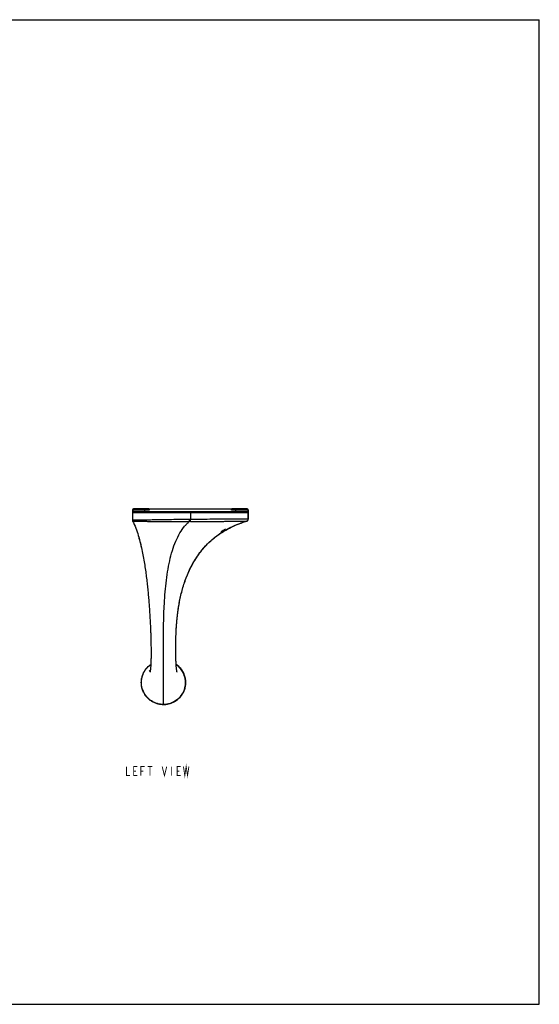
# Model space of a CAD drawing. Units: millimetres. Extents: x 0 to 559, y 0 to 432.
# Drawn here: x 331 to 559, y 0 to 432 of the extents above; entities that cross this region are included whole.
import ezdxf

# ---------------------------------------------------------------- set-up
doc = ezdxf.new("R2010")
doc.units = ezdxf.units.MM
doc.header["$LTSCALE"] = 30.734
doc.layers.get('0').update_dxf_attribs({"linetype": 'CONTINUOUS'})
for name, color, linetype in [('02___PRT_ALL_AXES', 7, 'CONTINUOUS'), ('06___PRT_ALL_SURFS', 7, 'CONTINUOUS'), ('___NOTE', 7, 'CONTINUOUS'), ('_CURVE', 7, 'CONTINUOUS')]:
    doc.layers.add(name, color=color, linetype=linetype)

msp = doc.modelspace()

# ---------------------------------------------------------------- linework, layer by layer
at = {"color": 7, "linetype": 'Continuous'}
for p, q in [((0, 431.8), (558.8, 431.8)), ((558.8, 0), (558.8, 431.8)), ((380.34, 216.78), (387.62, 216.78)), ((387.62, 217.28), (380.84, 217.28)), ((380.85, 216.12), (430.69, 216.12)), ((387.72, 216.72), (385.77, 216.72)), ((387.62, 217.32), (387.62, 216.72)), ((387.62, 217.32), (423.91, 217.32)), ((387.72, 217.32), (387.72, 216.72)), ((405.77, 216.12), (405.77, 212.62)), ((423.82, 216.72), (423.82, 217.32)), ((425.77, 216.72), (423.82, 216.72)), ((423.91, 216.72), (423.91, 217.32)), ((430.69, 217.28), (423.91, 217.28)), ((423.91, 216.78), (431.19, 216.78)), ((380.35, 215.62), (380.35, 212.34)), ((380.35, 215.62), (431.19, 215.62)), ((405.77, 212.62), (405.36, 212.62)), ((405.77, 211.76), (405.77, 212.62)), ((429.85, 211.68), (430.47, 211.87)), ((431.19, 212.83), (431.19, 215.62)), ((431.19, 212.83), (431.19, 212.83)), ((380.63, 211.56), (380.63, 211.55)), ((380.68, 211.44), (380.69, 211.44)), ((419.75, 207.06), (420.52, 207.54)), ((420.52, 207.54), (421.3, 208)), ((383.2, 204.82), (383.33, 204.36)), ((419.01, 206.58), (419.75, 207.06)), ((384.34, 200.33), (384.37, 200.16)), ((393.99, 131.5), (393.99, 150.78)), ((387.84, 146.14), (387.82, 146.16)), ((394, 131.39), (393.93, 131.39)), ((393.99, 131.49), (393.99, 131.44)), ((394, 131.39), (393.99, 131.39)), ((0, 0), (558.8, 0))]:
    msp.add_line(p, q, dxfattribs=at)
for points in [[(380.35, 212.34), (380.35, 212.31), (380.35, 212.22), (380.37, 212.13), (380.39, 212.04), (380.43, 211.95), (380.47, 211.86)], [(380.47, 211.86), (380.79, 211.24), (381.17, 210.44), (381.53, 209.64), (381.86, 208.83), (382.16, 208.02), (382.45, 207.22), (382.71, 206.41), (382.96, 205.62), (383.2, 204.82)], [(405.12, 189.81), (405.45, 190.51), (405.79, 191.21), (406.14, 191.91), (406.51, 192.61), (406.89, 193.31), (407.29, 194), (407.7, 194.69), (408.13, 195.37), (408.57, 196.06), (409.03, 196.73), (409.5, 197.4), (410, 198.07), (410.51, 198.72), (411.03, 199.37), (411.58, 200.02), (412.14, 200.65), (412.72, 201.28), (413.32, 201.89), (413.94, 202.5), (414.57, 203.1), (415.23, 203.68), (415.9, 204.25), (416.58, 204.81), (417.29, 205.36), (418.01, 205.89), (418.75, 206.41), (419.51, 206.91), (420.29, 207.4), (421.08, 207.87), (421.89, 208.33), (422.72, 208.77), (423.56, 209.19), (424.41, 209.6), (425.29, 209.99), (426.17, 210.37), (427.07, 210.72), (427.99, 211.06), (428.91, 211.38), (429.85, 211.68)], [(421.3, 208), (422.1, 208.44), (422.91, 208.87), (423.74, 209.28), (424.58, 209.68), (425.44, 210.06), (426.31, 210.42), (427.19, 210.77), (428.09, 211.1), (429, 211.41), (429.92, 211.71), (430.47, 211.87)], [(430.47, 211.87), (430.51, 211.89), (430.55, 211.9), (430.6, 211.92), (430.65, 211.94), (430.7, 211.97), (430.74, 212), (430.79, 212.03), (430.84, 212.07), (430.88, 212.11), (430.92, 212.16), (430.97, 212.2), (431, 212.26), (431.04, 212.31), (431.07, 212.37), (431.1, 212.43), (431.13, 212.49), (431.15, 212.55), (431.16, 212.62), (431.18, 212.68), (431.18, 212.75), (431.19, 212.82), (431.19, 212.83)], [(430.47, 211.87), (430.5, 211.88), (430.54, 211.9), (430.59, 211.92), (430.64, 211.94), (430.69, 211.96), (430.73, 211.99), (430.78, 212.03), (430.83, 212.06), (430.87, 212.1), (430.92, 212.14), (430.96, 212.19), (430.99, 212.24), (431.03, 212.29), (431.06, 212.34), (431.09, 212.4), (431.12, 212.46), (431.14, 212.52), (431.16, 212.58), (431.17, 212.65), (431.18, 212.71), (431.19, 212.78), (431.19, 212.83)], [(399.97, 145.59), (399.97, 145.59), (399.97, 145.62), (399.95, 145.67), (399.93, 145.76), (399.91, 145.87), (399.88, 146.01), (399.85, 146.17), (399.82, 146.37), (399.78, 146.59), (399.75, 146.82), (399.72, 147.08), (399.69, 147.37), (399.66, 147.66), (399.63, 147.98), (399.6, 148.32), (399.57, 148.67), (399.55, 149.04), (399.53, 149.42), (399.51, 149.81), (399.49, 150.22), (399.47, 150.64), (399.46, 151.08), (399.44, 151.52), (399.43, 151.97), (399.42, 152.44), (399.41, 152.91), (399.4, 153.39), (399.4, 153.88), (399.4, 154.38), (399.39, 154.88), (399.39, 155.39), (399.39, 155.91), (399.39, 156.43), (399.4, 156.96), (399.4, 157.5), (399.41, 158.04), (399.41, 158.59), (399.42, 159.14), (399.43, 159.7), (399.45, 160.26), (399.46, 160.83), (399.48, 161.4), (399.5, 161.97), (399.52, 162.55), (399.54, 163.13), (399.57, 163.72), (399.6, 164.3), (399.63, 164.89), (399.67, 165.49), (399.71, 166.08), (399.75, 166.68), (399.8, 167.29), (399.85, 167.89), (399.91, 168.5), (399.97, 169.12), (400.03, 169.74), (400.1, 170.36), (400.17, 170.99), (400.25, 171.62), (400.34, 172.26), (400.43, 172.9), (400.52, 173.54), (400.62, 174.19), (400.73, 174.84), (400.84, 175.49), (400.96, 176.15), (401.08, 176.81), (401.22, 177.47), (401.36, 178.13), (401.5, 178.8), (401.66, 179.47), (401.82, 180.14), (401.99, 180.82), (402.17, 181.49), (402.36, 182.17), (402.55, 182.85), (402.76, 183.53), (402.97, 184.21), (403.2, 184.9), (403.43, 185.58), (403.68, 186.27), (403.94, 186.96), (404.21, 187.65), (404.49, 188.34), (404.78, 189.03), (405.08, 189.72), (405.4, 190.41), (405.73, 191.09), (406.07, 191.78), (406.43, 192.47), (406.8, 193.15), (407.19, 193.83), (407.58, 194.5), (408, 195.18), (408.43, 195.85), (408.87, 196.51), (409.34, 197.17), (409.81, 197.82), (410.31, 198.47), (410.82, 199.11), (411.34, 199.74), (411.89, 200.37), (412.45, 200.99), (413.03, 201.6), (413.62, 202.2), (414.24, 202.78), (414.87, 203.36), (415.51, 203.93), (416.18, 204.48), (416.86, 205.03), (417.56, 205.56), (418.27, 206.07), (419.01, 206.58)], [(384.37, 200.16), (384.54, 199.4), (384.7, 198.63), (384.85, 197.87), (385, 197.1), (385.14, 196.35), (385.28, 195.59), (385.41, 194.84), (385.53, 194.1), (385.65, 193.36), (385.77, 192.62), (385.88, 191.89), (385.99, 191.16), (386.09, 190.43), (386.19, 189.71), (386.29, 189), (386.38, 188.29), (386.47, 187.58), (386.56, 186.88), (386.64, 186.18), (386.72, 185.48), (386.8, 184.79), (386.88, 184.1), (386.95, 183.42), (387.02, 182.74), (387.09, 182.06), (387.16, 181.38), (387.22, 180.71), (387.28, 180.04), (387.34, 179.38), (387.4, 178.72), (387.46, 178.06), (387.51, 177.41), (387.57, 176.76), (387.62, 176.11), (387.67, 175.47), (387.72, 174.83), (387.76, 174.19), (387.81, 173.56), (387.85, 172.93), (387.89, 172.3), (387.93, 171.67), (387.97, 171.05), (388.01, 170.43), (388.05, 169.81), (388.08, 169.2), (388.11, 168.59), (388.15, 167.99), (388.18, 167.38), (388.21, 166.78), (388.24, 166.19), (388.26, 165.59), (388.29, 165), (388.31, 164.42), (388.34, 163.84), (388.36, 163.26), (388.38, 162.69), (388.4, 162.12), (388.42, 161.56), (388.43, 161), (388.45, 160.44), (388.47, 159.89), (388.48, 159.35), (388.49, 158.8), (388.5, 158.26), (388.51, 157.73), (388.52, 157.2), (388.53, 156.68), (388.54, 156.16), (388.54, 155.64), (388.54, 155.14), (388.55, 154.64), (388.55, 154.14), (388.55, 153.66), (388.55, 153.18), (388.54, 152.71), (388.54, 152.24), (388.53, 151.78), (388.52, 151.34), (388.51, 150.9), (388.5, 150.47), (388.48, 150.05), (388.47, 149.64), (388.45, 149.25), (388.43, 148.87), (388.4, 148.5), (388.38, 148.15), (388.35, 147.81), (388.33, 147.49), (388.3, 147.19), (388.27, 146.91), (388.23, 146.65), (388.2, 146.41), (388.17, 146.2), (388.14, 146.02), (388.11, 145.86), (388.08, 145.73), (388.07, 145.67)], [(399.55, 149.04), (399.53, 149.38), (399.51, 149.78), (399.49, 150.19), (399.47, 150.62), (399.46, 151.06), (399.44, 151.51), (399.43, 151.97), (399.42, 152.44), (399.41, 152.92), (399.41, 153.41), (399.4, 153.91), (399.4, 154.42), (399.39, 154.93), (399.39, 155.45), (399.39, 155.98), (399.4, 156.52), (399.4, 157.06), (399.4, 157.6), (399.41, 158.15), (399.42, 158.71), (399.43, 159.28), (399.44, 159.85), (399.45, 160.42), (399.47, 161), (399.48, 161.58), (399.5, 162.17), (399.53, 162.76), (399.55, 163.35), (399.58, 163.94), (399.61, 164.54), (399.65, 165.15), (399.69, 165.75), (399.73, 166.36), (399.78, 166.98), (399.83, 167.59), (399.88, 168.21), (399.94, 168.84), (400, 169.47), (400.07, 170.1), (400.14, 170.74), (400.22, 171.38), (400.31, 172.02), (400.39, 172.68), (400.49, 173.33), (400.59, 173.99), (400.7, 174.65), (400.81, 175.31), (400.93, 175.98), (401.06, 176.65), (401.19, 177.33), (401.33, 178.01), (401.48, 178.68), (401.64, 179.37), (401.8, 180.05), (401.97, 180.74), (402.15, 181.43), (402.34, 182.12), (402.54, 182.81), (402.75, 183.5), (402.97, 184.2), (403.2, 184.9), (403.44, 185.6), (403.69, 186.3), (403.95, 187), (404.23, 187.7), (404.51, 188.4), (404.81, 189.11), (405.12, 189.81)], [(393.99, 131.44), (394.39, 131.45), (395.01, 131.49), (395.63, 131.58), (396.24, 131.71), (396.84, 131.87), (397.42, 132.07), (397.99, 132.31), (398.55, 132.59), (399.09, 132.9), (399.61, 133.25), (400.1, 133.63), (400.57, 134.04), (401.01, 134.48), (401.43, 134.95), (401.81, 135.45), (402.16, 135.97), (402.48, 136.51), (402.76, 137.07), (403.01, 137.66), (403.22, 138.25), (403.38, 138.86), (403.51, 139.48), (403.6, 140.1), (403.64, 140.72), (403.65, 141.33), (403.62, 141.94), (403.55, 142.54), (403.44, 143.13), (403.3, 143.71), (403.12, 144.27), (402.91, 144.83), (402.67, 145.37), (402.39, 145.89), (402.08, 146.4), (401.74, 146.89), (401.37, 147.36), (400.96, 147.81), (400.53, 148.23), (400.09, 148.62), (399.62, 148.97), (399.55, 149.02)], [(393.99, 131.48), (393.99, 131.47), (393.99, 131.47)]]:
    msp.add_lwpolyline(points, dxfattribs=at)
for centre, radius, start, end in [((380.84, 216.78), 0.5, 90, 180), ((380.98, 215.91), 0.637, 180.0492, 181.0061), ((380.85, 215.62), 0.5, 90, 180), ((430.69, 216.78), 0.5, 0, 90), ((430.69, 215.62), 0.5, 0, 90), ((370.59, 207.27), 10.92, 23.1102, 23.3994), ((393.97, 141.07), 9.73, 43.4817, 54.9794), ((393.99, 141.11), 9.69, 36.7865, 45.3153), ((394, 141.1), 9.69, 35.9683, 43.4689), ((394, 141.12), 9.67, 11.0651, 36.7797), ((394, 141.12), 7.97, 136.3493, 141.7109), ((394.02, 141.12), 9.65, 11.5117, 35.9683), ((393.97, 141.11), 9.71, 9.6624, 11.5415), ((393.99, 141.12), 9.67, 3.5292, 11.0645), ((393.98, 141.11), 9.7, 4.0311, 9.6629), ((393.88, 141.14), 9.75, 309.964, 312.6275), ((393.91, 141.1), 9.71, 312.6281, 314.4464), ((393.89, 141.16), 9.8, 322.7018, 324.5771), ((393.93, 140.91), 9.52, 270.125, 270.3806), ((393.87, 141.15), 9.77, 309.4467, 309.9647)]:
    msp.add_arc(centre, radius, start, end, dxfattribs=at)
for points, knots in [([(380.34, 215.9), (380.34, 215.89), (380.35, 215.82), (380.35, 215.76), (380.35, 215.7)], [0, 0, 0, 0, 0.164457, 1, 1, 1, 1]), ([(381.52, 212.32), (381.43, 212.32), (381.26, 212.32), (381.02, 212.32), (380.82, 212.33), (380.65, 212.33), (380.54, 212.33), (380.46, 212.33), (380.42, 212.33), (380.39, 212.33), (380.37, 212.33), (380.36, 212.34), (380.35, 212.34), (380.35, 212.34)], [0, 0, 0, 0, 0.233154, 0.435806, 0.607636, 0.748449, 0.858152, 0.901312, 0.936663, 0.964198, 0.983909, 0.995802, 1, 1, 1, 1]), ([(380.47, 211.86), (380.47, 211.86), (380.49, 211.86), (380.5, 211.86), (380.54, 211.86), (380.59, 211.86), (380.66, 211.86), (380.78, 211.86), (380.96, 211.86), (381.23, 211.86), (381.56, 211.85), (381.94, 211.85), (382.38, 211.85), (382.88, 211.84), (383.65, 211.84), (384.74, 211.83), (386.2, 211.81), (387.84, 211.8), (389.66, 211.79), (391.62, 211.78), (393.72, 211.76), (396.71, 211.75), (400.61, 211.75), (403.77, 211.76), (405.38, 211.76)], [0, 0, 0, 0, 0.00029, 0.001185, 0.002682, 0.00478, 0.00748, 0.010778, 0.019168, 0.029936, 0.043053, 0.058486, 0.0762, 0.096159, 0.11831, 0.168964, 0.227687, 0.293888, 0.366922, 0.446023, 0.530378, 0.619111, 0.806137, 1, 1, 1, 1]), ([(405.36, 212.62), (404.05, 212.6), (401.45, 212.58), (397.63, 212.53), (394.02, 212.48), (390.69, 212.43), (387.73, 212.38), (384.72, 212.34), (382.69, 212.32), (381.52, 212.32)], [0, 0, 0, 0, 0.165666, 0.326867, 0.479689, 0.620406, 0.745619, 0.85224, 1, 1, 1, 1]), ([(405.38, 211.76), (405.21, 211.61), (404.87, 211.3), (404.36, 210.82), (403.85, 210.32), (403.52, 209.96), (403.37, 209.77)], [0, 0, 0, 0, 0.239183, 0.488096, 0.742479, 1, 1, 1, 1]), ([(405.38, 211.76), (405.38, 211.81), (405.37, 212.1), (405.36, 212.38), (405.36, 212.61)], [0, 0, 0, 0, 0.184402, 1, 1, 1, 1]), ([(431.19, 212.83), (431.19, 212.83), (431.18, 212.83), (431.18, 212.83), (431.17, 212.83), (431.15, 212.83), (431.11, 212.83), (431.06, 212.83), (430.99, 212.83), (430.91, 212.82), (430.81, 212.82), (430.65, 212.82), (430.41, 212.82), (430.07, 212.81), (429.68, 212.81), (429.23, 212.8), (428.73, 212.8), (427.94, 212.79), (426.83, 212.78), (425.35, 212.77), (423.68, 212.76), (421.84, 212.74), (419.84, 212.73), (417.71, 212.71), (414.66, 212.69), (410.66, 212.66), (407.42, 212.63), (405.77, 212.62)], [0, 0, 0, 0, 0.000079, 0.000306, 0.000683, 0.00121, 0.002714, 0.004817, 0.007517, 0.010815, 0.014708, 0.019195, 0.029944, 0.043035, 0.058443, 0.076135, 0.096054, 0.118142, 0.168593, 0.227042, 0.29295, 0.365662, 0.444477, 0.528638, 0.617335, 0.804932, 1, 1, 1, 1]), ([(405.77, 211.76), (407.38, 211.77), (410.53, 211.77), (415.1, 211.79), (418.71, 211.8), (421.38, 211.81), (423.16, 211.82), (424.78, 211.83), (426.21, 211.84), (427.45, 211.84), (428.36, 211.85), (428.98, 211.85), (429.36, 211.86), (429.69, 211.86), (429.96, 211.86), (430.17, 211.87), (430.31, 211.87), (430.39, 211.87), (430.43, 211.87), (430.46, 211.87), (430.47, 211.87), (430.47, 211.87)], [0, 0, 0, 0, 0.195372, 0.382748, 0.555154, 0.633722, 0.706199, 0.771886, 0.830197, 0.880593, 0.922607, 0.940335, 0.955819, 0.969028, 0.979928, 0.988489, 0.994695, 0.996912, 0.998535, 0.999565, 1, 1, 1, 1]), ([(430.47, 211.87), (430.47, 211.87), (430.48, 211.87), (430.47, 211.87), (430.47, 211.87)], [0, 0, 0, 0, 0.377029, 1, 1, 1, 1]), ([(380.63, 211.55), (380.64, 211.52), (380.66, 211.49), (380.67, 211.45), (380.68, 211.44)], [0, 0, 0, 0, 0.688819, 1, 1, 1, 1]), ([(380.68, 211.44), (380.68, 211.44), (380.68, 211.44), (380.68, 211.44), (380.68, 211.44)], [0, 0, 0, 0, 0.696559, 1, 1, 1, 1]), ([(394.31, 174.46), (394.48, 177.88), (394.85, 182.97), (395.75, 189.63), (396.65, 194.41), (397.8, 198.89), (399.26, 203.01), (401.05, 206.67), (402.55, 208.82), (403.37, 209.77)], [0, 0, 0, 0, 0.277218, 0.413347, 0.545073, 0.670631, 0.788644, 0.898354, 1, 1, 1, 1]), ([(384.34, 200.33), (384.31, 200.46), (384.25, 200.76), (384.11, 201.46), (383.9, 202.43), (383.64, 203.36), (383.44, 204), (383.36, 204.25), (383.33, 204.36)], [0, 0, 0, 0, 0.095793, 0.22106, 0.519094, 0.806582, 0.920015, 1, 1, 1, 1]), ([(393.99, 158.34), (393.99, 160.93), (394.02, 166.3), (394.18, 171.67), (394.31, 174.46)], [0, 0, 0, 0, 0.480568, 1, 1, 1, 1]), ([(393.99, 150.78), (393.99, 151.36), (393.99, 153.89), (393.99, 156.41), (393.99, 158.34)], [0, 0, 0, 0, 0.231687, 1, 1, 1, 1]), ([(393.93, 131.39), (393.42, 131.39), (392.4, 131.48), (390.91, 131.85), (389.49, 132.45), (388.19, 133.27), (387.03, 134.28), (386.05, 135.46), (385.25, 136.78), (384.49, 138.68), (384.19, 140.73), (384.38, 142.77), (384.76, 144.26), (385.37, 145.67), (386.2, 146.97), (387.22, 148.12), (388.02, 148.77), (388.44, 149.06)], [0, 0, 0, 0, 0.062545, 0.125037, 0.187507, 0.25, 0.312513, 0.375035, 0.437558, 0.500075, 0.624766, 0.687308, 0.749848, 0.812377, 0.874921, 0.937462, 1, 1, 1, 1]), ([(391.98, 131.69), (391.07, 131.88), (389.3, 132.54), (387.04, 134.24), (385.37, 136.51), (384.41, 139.17), (384.24, 141.99), (384.9, 144.74), (386.3, 147.18), (387.67, 148.48), (388.43, 149.02)], [0, 0, 0, 0, 0.125004, 0.250001, 0.375003, 0.499996, 0.624994, 0.750001, 0.874999, 1, 1, 1, 1]), ([(399.55, 149.02), (400.38, 148.43), (401.86, 146.99), (403.29, 144.25), (403.8, 141.21), (403.34, 138.15), (401.95, 135.4), (399.77, 133.21), (397.03, 131.8), (395, 131.48), (393.99, 131.49)], [0, 0, 0, 0, 0.125114, 0.250228, 0.375341, 0.500453, 0.625567, 0.750681, 0.875774, 1, 1, 1, 1]), ([(400.8, 147.99), (401.21, 147.58), (401.97, 146.68), (402.85, 145.14), (403.43, 143.47), (403.61, 142.3), (403.65, 141.71)], [0, 0, 0, 0, 0.249976, 0.499959, 0.750015, 1, 1, 1, 1]), ([(403.65, 141.79), (403.69, 141.24), (403.67, 140.12), (403.36, 138.47), (402.77, 136.9), (402.2, 135.94), (401.88, 135.48)], [0, 0, 0, 0, 0.250012, 0.500042, 0.750012, 1, 1, 1, 1]), ([(401.69, 135.22), (401.24, 134.63), (400.2, 133.56), (398.33, 132.33), (396.22, 131.57), (394.74, 131.4), (394, 131.39)], [0, 0, 0, 0, 0.249998, 0.500022, 0.749995, 1, 1, 1, 1]), ([(393.99, 131.49), (393.83, 131.49), (393.15, 131.5), (392.48, 131.58), (391.98, 131.69)], [0, 0, 0, 0, 0.243972, 1, 1, 1, 1]), ([(393.95, 131.39), (393.95, 131.39), (393.95, 131.4), (393.95, 131.41), (393.95, 131.42), (393.95, 131.43), (393.95, 131.44)], [0, 0, 0, 0, 0.059372, 0.239431, 0.549997, 1, 1, 1, 1]), ([(400.08, 133.6), (399.23, 132.91), (397.29, 131.79), (395.09, 131.4), (394, 131.39)], [0, 0, 0, 0, 0.50033, 1, 1, 1, 1])]:
    msp.add_open_spline(points, degree=3, knots=knots, dxfattribs=at)
msp.add_open_spline([(405.77, 211.76), (405.64, 211.76), (405.51, 211.76), (405.38, 211.76)], degree=3, dxfattribs=at)
at = {"layer": '02___PRT_ALL_AXES', "color": 7, "linetype": 'Continuous'}
for p, q in [((385.77, 216.12), (385.77, 216.72)), ((425.77, 216.12), (425.77, 216.72))]:
    msp.add_line(p, q, dxfattribs=at)
at = {"layer": '06___PRT_ALL_SURFS', "color": 7, "linetype": 'Continuous'}
for p, q in [((380.34, 216.78), (380.34, 215.91)), ((431.19, 216.78), (431.19, 212.83))]:
    msp.add_line(p, q, dxfattribs=at)
msp.add_lwpolyline([(383.33, 204.36), (383.48, 203.83), (383.69, 203.03), (383.89, 202.23), (384.08, 201.44), (384.27, 200.65), (384.34, 200.33)], dxfattribs=at)
at = {"layer": '___NOTE', "color": 2, "linetype": 'Continuous', "const_width": 0.381}
for points in [[(377.75, 104.27), (377.75, 100.3), (379.34, 100.3)], [(382.51, 100.3), (380.93, 100.3), (380.93, 104.27), (382.51, 104.27)], [(384.1, 100.3), (384.1, 104.27), (385.69, 104.27)], [(387.08, 104.27), (389.06, 104.27)], [(388.07, 104.27), (388.07, 100.3)], [(393.43, 104.27), (394.42, 100.3), (395.41, 104.27)], [(397.59, 104.27), (397.59, 100.3)], [(401.56, 100.3), (399.98, 100.3), (399.98, 104.27), (401.56, 104.27)], [(402.75, 104.27), (403.35, 100.3), (403.94, 104.27), (404.54, 100.3), (405.14, 104.27)], [(380.93, 102.28), (381.92, 102.28)], [(384.1, 102.28), (385.09, 102.28)], [(399.98, 102.28), (400.97, 102.28)]]:
    msp.add_lwpolyline(points, dxfattribs=at)
at = {"layer": '_CURVE', "color": 40, "linetype": 'Continuous'}
for p, q in [((420.16, 207.33), (420.16, 207.32)), ((420.4, 207.47), (420.4, 207.49)), ((420.82, 207.86), (420.69, 207.8)), ((420.82, 207.78), (420.9, 207.84)), ((421.06, 208.01), (420.9, 207.94)), ((420.9, 207.82), (421.06, 207.92)), ((420.94, 207.88), (420.94, 207.91)), ((421.19, 208.34), (421.19, 208.38)), ((421.19, 208.16), (421.19, 208.2)), ((421.19, 208.02), (421.19, 208.05)), ((421.19, 207.95), (421.19, 207.96)), ((419.25, 207.26), (419.25, 207.21)), ((419.25, 207.05), (419.25, 206.99)), ((419.25, 206.87), (419.25, 206.84)), ((419.25, 206.77), (419.25, 206.75)), ((419.37, 206.88), (419.54, 206.98)), ((419.5, 207.03), (419.5, 207)), ((419.62, 207.14), (419.54, 207.07)), ((419.62, 207.05), (419.74, 207.12))]:
    msp.add_line(p, q, dxfattribs=at)
for centre, radius, start, end in [((440.23, 173.25), 39.96, 118.453, 121.6672), ((440.34, 174.66), 38.41, 119.9138, 123.3122), ((445.4, 171.4), 44.16, 124.4681, 126.3074), ((445.34, 171.82), 43.83, 124.9956, 126.5248), ((440.09, 173.66), 39.49, 120.7294, 121.8507), ((440.25, 174.84), 38.21, 121.7265, 123.3418), ((440.27, 175.57), 37.76, 122.6373, 123.01), ((440.64, 175.27), 38.18, 122.8937, 123.1893), ((440.29, 174.23), 38.9, 120.5288, 121.5935), ((402.93, 249.34), 45.06, 292.1437, 292.5409), ((440.29, 174.32), 38.8, 120.6262, 121.6946), ((440.36, 174.54), 38.55, 120.9612, 122.0404), ((440.37, 174.57), 38.52, 121.0072, 122.0879), ((440.42, 173.09), 40.16, 118.6202, 120.1751), ((396.38, 266.36), 63.23, 292.17, 293.1021), ((387.34, 284.81), 83.8, 293.24, 293.8248), ((440.58, 174.3), 38.84, 119.949, 121.2935), ((440.59, 174.26), 38.86, 119.9526, 121.2962), ((442.09, 169.62), 43.79, 119.1827, 119.4924), ((442.75, 168.32), 45.23, 119.1907, 119.4306), ((441.04, 174.11), 39.26, 121.1432, 121.4957), ((441.31, 173.92), 39.58, 121.3892, 121.6696), ((450.17, 161.56), 54.76, 122.4118, 122.5654), ((452.35, 147.43), 68.19, 117.4672, 117.6236), ((445.21, 168.36), 46.35, 121.6403, 121.8804), ((413.27, 225.62), 19.29, 293.0231, 293.2898), ((420.58, 209.62), 1.75, 280.3356, 281.7107), ((417.7, 211.46), 4.83, 311.4766, 312.1329), ((418.06, 216.36), 8.87, 289.8225, 290.3902), ((408.38, 225.75), 21.88, 305.434, 305.6998), ((421.06, 209.14), 1.1, 274.3029, 276.4722), ((418.9, 210.39), 3.29, 313.0899, 314.0809), ((416.13, 209.51), 4.09, 319.7181, 320.6218), ((419.06, 207.8), 0.985, 280.91, 283.3649), ((401.37, 227.4), 27.22, 311.1819, 311.4132), ((415.21, 215.23), 9.32, 295.9252, 296.4909), ((474.39, 134.73), 90.82, 127.1564, 127.2872), ((415.4, 210.91), 5.65, 316.525, 317.1373), ((419.04, 208.61), 1.68, 285.6723, 287.1402), ((443.49, 172.65), 41.97, 124.5234, 124.7974), ((448.42, 159.55), 55.53, 121.1356, 121.3349), ((409.82, 225.84), 21.2, 297.2941, 297.5455), ((448.17, 166.78), 49.43, 125.1022, 125.2779), ((441.28, 172.44), 40.81, 121.5861, 121.9269), ((441.99, 170.92), 42.49, 121.3071, 121.568)]:
    msp.add_arc(centre, radius, start, end, dxfattribs=at)

doc.saveas('drawing.dxf')
